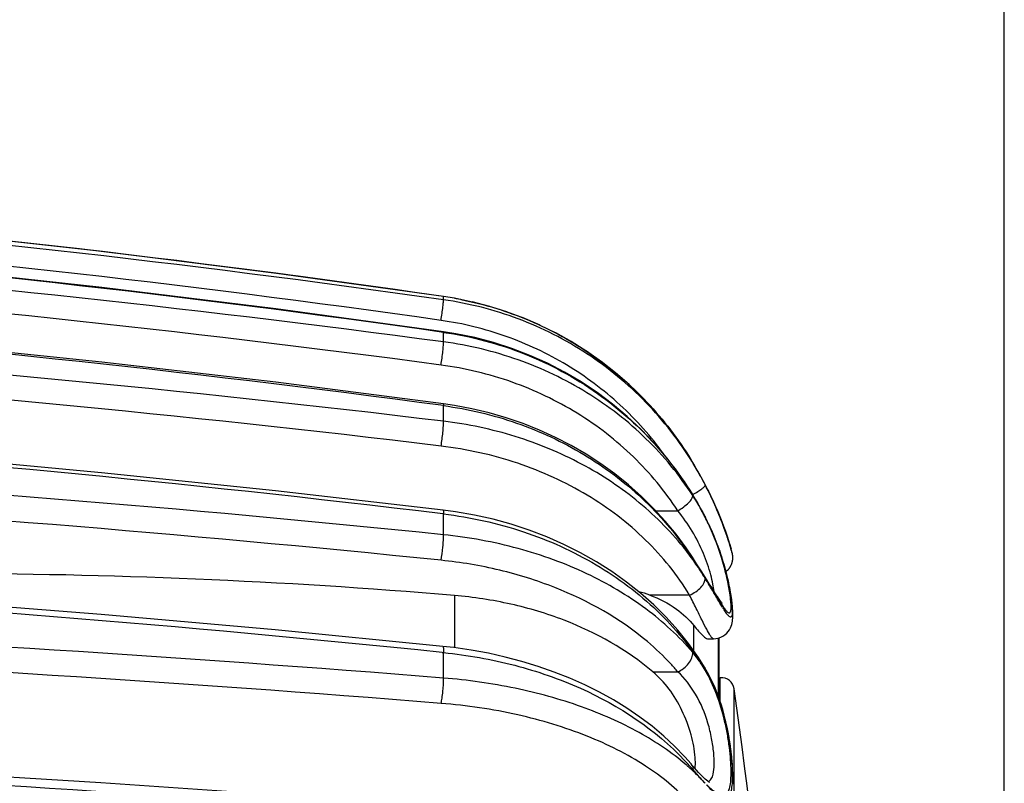
# Model space of a CAD drawing. Units: millimetres. Extents: x 0 to 420, y 0 to 297.
# Drawn here: x 397 to 420, y 156 to 173 of the extents above; entities that cross this region are included whole.
import ezdxf

# ---------------------------------------------------------------- set-up
doc = ezdxf.new("R2010")
doc.units = ezdxf.units.MM
doc.header["$LTSCALE"] = 23.1
doc.layers.get('0').update_dxf_attribs({"linetype": 'CONTINUOUS'})
doc.layers.add('A_STD', color=7, linetype='CONTINUOUS')

msp = doc.modelspace()

# ---------------------------------------------------------------- linework, layer by layer
at = {"color": 7, "linetype": 'Continuous'}
for p, q in [((420, 0), (420, 297)), ((407.159, 167.052), (403.332, 167.582)), ((407.412, 167.011), (407.159, 167.052)), ((407.825, 166.926), (407.412, 167.011)), ((407.425, 167.009), (407.417, 167.01)), ((408.221, 166.823), (407.813, 166.929)), ((408.611, 166.7), (408.209, 166.826)), ((408.995, 166.556), (408.6, 166.704)), ((409.37, 166.394), (408.983, 166.561)), ((409.737, 166.212), (409.359, 166.399)), ((410.095, 166.012), (409.727, 166.218)), ((410.441, 165.793), (410.084, 166.018)), ((410.776, 165.557), (410.431, 165.8)), ((411.099, 165.304), (410.767, 165.564)), ((411.409, 165.034), (411.09, 165.311)), ((411.704, 164.749), (411.4, 165.043)), ((407.409, 164.559), (407.155, 164.597)), ((411.984, 164.45), (411.696, 164.758)), ((412.249, 164.136), (411.976, 164.459)), ((412.498, 163.808), (412.242, 164.145)), ((412.729, 163.469), (412.491, 163.818)), ((412.866, 163.249), (412.723, 163.479)), ((413.007, 162.272), (412.783, 162.647)), ((407.435, 162.121), (407.15, 162.16)), ((413.149, 162.01), (413.007, 162.272)), ((413.715, 161.369), (413.699, 161.419)), ((413.727, 161.331), (413.715, 161.369)), ((413.769, 161.177), (413.744, 161.271)), ((412.955, 160.931), (412.858, 161.08)), ((413.764, 161.194), (413.771, 161.167)), ((413.771, 161.167), (413.771, 161.166)), ((413.058, 160.768), (412.955, 160.931)), ((413.186, 160.565), (413.058, 160.768)), ((413.631, 160.727), (413.61, 160.806)), ((413.648, 160.658), (413.629, 160.735)), ((413.664, 160.59), (413.647, 160.665)), ((413.679, 160.524), (413.663, 160.596)), ((413.374, 160.267), (413.3, 160.384)), ((413.693, 160.459), (413.678, 160.53)), ((413.706, 160.397), (413.692, 160.465)), ((413.717, 160.336), (413.705, 160.403)), ((413.728, 160.278), (413.716, 160.342)), ((413.417, 160.2), (413.374, 160.267)), ((413.737, 160.222), (413.727, 160.283)), ((413.746, 160.169), (413.736, 160.227)), ((413.753, 160.117), (413.745, 160.173)), ((413.76, 160.068), (413.753, 160.121)), ((413.77, 159.98), (413.765, 160.025)), ((413.775, 159.934), (413.77, 159.98)), ((413.343, 159.214), (413.395, 159.218)), ((413.461, 159.232), (413.461, 157.866)), ((407.395, 159.011), (407.143, 159.04)), ((413.135, 158.562), (412.994, 158.784)), ((413.135, 158.562), (413.135, 158.562)), ((413.203, 158.444), (413.135, 158.562)), ((413.265, 158.327), (413.203, 158.444)), ((412.855, 156.314), (412.828, 156.346)), ((413.082, 156.067), (413.042, 156.108))]:
    msp.add_line(p, q, dxfattribs=at)
at = {"color": 9, "linetype": 'Continuous'}
for p, q in [((407.159, 167.052), (407.159, 167.05)), ((407.159, 166.976), (407.159, 167.05)), ((407.159, 166.012), (407.159, 166.231)), ((407.159, 164.195), (407.159, 164.552)), ((412.866, 163.249), (412.866, 163.249)), ((412.019, 162.144), (412.523, 162.144)), ((407.14, 162.076), (407.159, 162.073)), ((407.159, 161.596), (407.159, 162.073)), ((413.149, 162.01), (413.15, 162)), ((407.411, 160.204), (407.411, 159.009)), ((412.794, 160.214), (411.881, 160.214)), ((412.894, 158.925), (412.894, 159.514)), ((413.452, 157.89), (413.452, 159.229)), ((407.129, 158.901), (407.159, 158.898)), ((407.159, 158.313), (407.159, 158.898)), ((411.954, 158.456), (412.523, 158.456))]:
    msp.add_line(p, q, dxfattribs=at)
at = {"color": 7, "linetype": 'Continuous'}
for points in [[(403.332, 167.582), (399.347, 168.08), (395.356, 168.525), (391.359, 168.916), (387.357, 169.254), (383.35, 169.538), (379.338, 169.768), (375.324, 169.944), (371.445, 170.063)], [(407.159, 167.052), (403.319, 167.583), (399.335, 168.082), (395.344, 168.526), (391.347, 168.918), (387.344, 169.255), (383.337, 169.539), (379.326, 169.768), (375.312, 169.944)], [(407.158, 166.246), (403.318, 166.768), (399.334, 167.256), (395.343, 167.692), (391.346, 168.076), (387.344, 168.406), (383.337, 168.685), (379.326, 168.91), (375.311, 169.082), (371.411, 169.199)], [(407.155, 164.597), (403.315, 165.088), (399.332, 165.548), (395.341, 165.959), (391.344, 166.32), (387.342, 166.632), (383.335, 166.894), (379.324, 167.106), (375.31, 167.269), (371.444, 167.378)], [(412.783, 162.647), (412.537, 163.009), (412.271, 163.356), (411.987, 163.689), (411.684, 164.006), (411.363, 164.306), (411.027, 164.589), (410.674, 164.852), (410.308, 165.096), (409.928, 165.32), (409.537, 165.522), (409.134, 165.703), (408.723, 165.862), (408.303, 165.998), (407.876, 166.111), (407.444, 166.2), (407.158, 166.246)], [(407.15, 162.16), (403.311, 162.602), (399.327, 163.016), (395.337, 163.385), (391.341, 163.71), (387.339, 163.991), (383.333, 164.226), (379.322, 164.417), (375.309, 164.563), (371.443, 164.662)], [(412.858, 161.08), (412.715, 161.293), (412.483, 161.606), (412.234, 161.909), (411.969, 162.198), (411.689, 162.475), (411.393, 162.738), (411.084, 162.987), (410.761, 163.221), (410.426, 163.438), (410.079, 163.64), (409.722, 163.825), (409.355, 163.993), (408.979, 164.143), (408.596, 164.275), (408.205, 164.388), (407.809, 164.483), (407.409, 164.559)], [(413.058, 162.914), (412.97, 163.071), (412.876, 163.231), (412.866, 163.249)], [(413.217, 162.608), (413.14, 162.759), (413.058, 162.914)], [(413.699, 161.419), (413.68, 161.48), (413.656, 161.552), (413.628, 161.634), (413.595, 161.726), (413.557, 161.828), (413.514, 161.94), (413.466, 162.06), (413.412, 162.187), (413.353, 162.322), (413.287, 162.462), (413.217, 162.608)], [(412.994, 158.784), (412.769, 159.102), (412.523, 159.409), (412.258, 159.705), (411.973, 159.988), (411.67, 160.257), (411.35, 160.513), (411.013, 160.753), (410.661, 160.977), (410.295, 161.184), (409.915, 161.374), (409.524, 161.546), (409.123, 161.7), (408.711, 161.835), (408.292, 161.95), (407.866, 162.046), (407.435, 162.121)], [(413.244, 161.815), (413.207, 161.894), (413.168, 161.973), (413.149, 162.01)], [(413.61, 160.806), (413.59, 160.879), (413.569, 160.953), (413.546, 161.028), (413.522, 161.104), (413.497, 161.181), (413.47, 161.259), (413.442, 161.338), (413.413, 161.417), (413.382, 161.496), (413.35, 161.576), (413.316, 161.655), (413.281, 161.735), (413.244, 161.815)], [(407.143, 159.04), (403.304, 159.416), (399.321, 159.768), (395.332, 160.083), (391.336, 160.359), (387.335, 160.597), (383.33, 160.798), (379.32, 160.96), (375.307, 161.085), (371.442, 161.169)], [(413.625, 160.749), (413.626, 160.75), (413.634, 160.756), (413.641, 160.762), (413.648, 160.768), (413.655, 160.774), (413.662, 160.781), (413.669, 160.787), (413.675, 160.794), (413.681, 160.801), (413.687, 160.808), (413.693, 160.815), (413.699, 160.822), (413.704, 160.829), (413.709, 160.836), (413.714, 160.843), (413.719, 160.85), (413.724, 160.858), (413.728, 160.865), (413.733, 160.873), (413.737, 160.88), (413.741, 160.888), (413.744, 160.895), (413.748, 160.903), (413.751, 160.911), (413.755, 160.918), (413.758, 160.926), (413.76, 160.934), (413.763, 160.942), (413.766, 160.949), (413.768, 160.957), (413.77, 160.965), (413.772, 160.972), (413.774, 160.98), (413.775, 160.988), (413.777, 160.995), (413.778, 161.003), (413.779, 161.011), (413.78, 161.018), (413.781, 161.026), (413.782, 161.033), (413.783, 161.04), (413.783, 161.047), (413.783, 161.055), (413.784, 161.062), (413.784, 161.069), (413.783, 161.076), (413.783, 161.082), (413.783, 161.089), (413.783, 161.096), (413.782, 161.102), (413.782, 161.109), (413.781, 161.115), (413.78, 161.121), (413.779, 161.127), (413.778, 161.133), (413.777, 161.138), (413.776, 161.144), (413.775, 161.149), (413.774, 161.154), (413.773, 161.159), (413.772, 161.163), (413.771, 161.166)], [(413.3, 160.384), (413.245, 160.472), (413.186, 160.565)], [(413.532, 160.033), (413.523, 160.044), (413.513, 160.058), (413.501, 160.075), (413.487, 160.094), (413.472, 160.117), (413.455, 160.142), (413.437, 160.17), (413.417, 160.2)], [(413.395, 159.218), (413.451, 159.228), (413.505, 159.247), (413.555, 159.272), (413.602, 159.303), (413.643, 159.339), (413.678, 159.379), (413.707, 159.421), (413.729, 159.463), (413.746, 159.504), (413.759, 159.543), (413.768, 159.581), (413.774, 159.616), (413.779, 159.65), (413.781, 159.683), (413.783, 159.717), (413.784, 159.75), (413.783, 159.785), (413.782, 159.821), (413.78, 159.858), (413.778, 159.896), (413.774, 159.937)], [(413.534, 160.029), (413.539, 160.024), (413.542, 160.021), (413.541, 160.022), (413.538, 160.026), (413.532, 160.033)], [(413.771, 159.976), (413.766, 160.021), (413.759, 160.072)], [(412.828, 156.346), (412.684, 156.51), (412.45, 156.752), (412.2, 156.985), (411.934, 157.208), (411.653, 157.42), (411.358, 157.622), (411.049, 157.812), (410.727, 157.991), (410.393, 158.157), (410.048, 158.311), (409.692, 158.452), (409.328, 158.58), (408.954, 158.694), (408.573, 158.795), (408.186, 158.881), (407.793, 158.954), (407.395, 159.011)], [(413.781, 155.881), (413.783, 155.96), (413.783, 156.043), (413.782, 156.131), (413.778, 156.222), (413.773, 156.318), (413.766, 156.418), (413.756, 156.522), (413.744, 156.63), (413.73, 156.742), (413.713, 156.856), (413.694, 156.974), (413.671, 157.094), (413.646, 157.216), (413.618, 157.34), (413.586, 157.464), (413.551, 157.59), (413.513, 157.715), (413.471, 157.84), (413.425, 157.964), (413.376, 158.087), (413.322, 158.208), (413.265, 158.327)], [(407.134, 155.344), (403.296, 155.639), (399.314, 155.915), (395.326, 156.161), (391.331, 156.378), (387.331, 156.565), (383.326, 156.723), (379.317, 156.85), (375.305, 156.948), (371.441, 157.013)], [(413.042, 156.108), (412.999, 156.153), (412.954, 156.202), (412.906, 156.256), (412.855, 156.314)], [(413.183, 155.974), (413.153, 156), (413.119, 156.031), (413.082, 156.067)], [(413.24, 155.928), (413.248, 155.925), (413.25, 155.925), (413.243, 155.929), (413.229, 155.938), (413.209, 155.953), (413.183, 155.974)]]:
    msp.add_lwpolyline(points, dxfattribs=at)
at = {"color": 9, "linetype": 'Continuous'}
for centre, radius, start, end in [((364.228, -128.818), 298.967, 81.74391, 88.61676), ((364.233, -134.755), 304.769, 81.90313, 88.64407), ((364.233, -134.778), 304.317, 81.90196, 88.64392), ((364.228, -135.5), 304.77, 81.90211, 88.64305), ((364.263, -154.174), 323.047, 82.36944, 88.72613), ((364.265, -154.132), 322.472, 82.36629, 88.72585), ((364.239, -155.639), 323.056, 82.36529, 88.72184), ((406.013, 159.155), 7.978, 78.8585, 81.744), ((364.298, -191.48), 358.248, 83.12863, 88.85687), ((364.301, -191.286), 357.485, 83.12361, 88.85646), ((364.255, -193.905), 358.554, 83.13072, 88.85102), ((364.339, -256.519), 420.302, 84.15254, 89.0312), ((405.981, 159.117), 8.029, 30.9691, 31.5646), ((406.164, 159.146), 7.856, 30.4003, 31.47), ((404.996, 158.524), 9.179, 27.3269, 30.9808), ((364.344, -256.014), 419.211, 84.14584, 89.03069), ((406.193, 159.163), 7.822, 27.1896, 30.402), ((408.356, 159.579), 5.371, 28.905, 32.8895), ((408.308, 159.551), 5.425, 27.8819, 28.9165), ((408.379, 159.589), 5.345, 26.8107, 27.8821), ((408.136, 159.418), 5.639, 25.6037, 27.2382), ((408.135, 159.466), 5.618, 25.044, 26.8007), ((407.472, 157.139), 6.649, 36.187, 37.9982), ((364.275, -259.324), 420.415, 84.14948, 89.02275), ((406.714, 157.042), 7.339, 33.3116, 34.3195), ((407.563, 157.206), 6.537, 34.6615, 36.1862), ((406.731, 157.053), 7.319, 33.0485, 33.3113), ((386.108, 143.631), 31.926, 32.7365, 33.0558), ((407.7, 157.299), 6.371, 31.1739, 34.6696), ((410.563, 159.771), 3.189, 6.5225, 7.9713), ((364.378, -373.822), 533.852, 85.40361, 89.24153), ((416.642, 161.854), 3.642, 211.8357, 212.9547), ((364.386, -372.645), 532.096, 85.39547, 89.24094), ((410.563, 156.988), 2.993, 33.5431, 35.1439), ((410.602, 157.014), 2.946, 30.1345, 33.5456), ((407.71, 155.181), 6.369, 31.3334, 31.9221), ((410.425, 156.835), 3.19, 28.7537, 31.3227), ((364.31, -377.422), 534.28, 85.40439, 89.03899), ((408.38, 152.393), 5.895, 41.6352, 43.1778), ((409.284, 152.325), 5.271, 48.6106, 49.425), ((408.482, 152.484), 5.759, 40.4327, 41.6338), ((419.2, 161.621), 8.326, 220.459, 222.4528)]:
    msp.add_arc(centre, radius, start, end, dxfattribs=at)
at = {"color": 7, "linetype": 'Continuous'}
for centre, radius, start, end in [((406.395, 159.114), 7.656, 17.014, 17.4956), ((395.55, 20.185), 140.52, 85.15801, 90.00581), ((411.112, 158.07), 2.278, 70.2604, 76.7823)]:
    msp.add_arc(centre, radius, start, end, dxfattribs=at)
at = {"color": 9, "linetype": 'Continuous'}
for points, knots in [([(407.102, 166.505), (407.11, 166.559), (407.124, 166.662), (407.141, 166.786), (407.151, 166.872), (407.156, 166.92), (407.158, 166.953), (407.16, 166.97), (407.159, 166.976)], [0, 0, 0, 0, 0.345296, 0.659909, 0.788654, 0.891013, 0.962394, 1, 1, 1, 1]), ([(412.864, 163.248), (412.56, 163.744), (411.837, 164.675), (410.472, 165.798), (408.89, 166.6), (407.741, 166.893), (407.159, 166.976)], [0, 0, 0, 0, 0.248696, 0.498334, 0.74885, 1, 1, 1, 1]), ([(407.555, 166.983), (408.094, 166.877), (409.153, 166.552), (410.605, 165.749), (411.862, 164.667), (412.535, 163.788), (412.822, 163.32)], [0, 0, 0, 0, 0.250016, 0.500014, 0.750012, 1, 1, 1, 1]), ([(412.21, 163.432), (411.913, 163.844), (411.233, 164.609), (410.002, 165.529), (408.609, 166.187), (407.608, 166.433), (407.102, 166.505)], [0, 0, 0, 0, 0.248775, 0.498456, 0.748941, 1, 1, 1, 1]), ([(407.158, 166.246), (407.159, 166.246), (407.159, 166.238), (407.159, 166.234), (407.159, 166.231)], [0, 0, 0, 0, 0.265887, 1, 1, 1, 1]), ([(407.159, 166.231), (407.79, 166.141), (409.033, 165.812), (410.723, 164.898), (412.145, 163.616), (412.862, 162.559), (413.15, 162)], [0, 0, 0, 0, 0.251387, 0.502003, 0.751545, 1, 1, 1, 1]), ([(407.102, 165.482), (407.11, 165.535), (407.125, 165.641), (407.144, 165.791), (407.155, 165.914), (407.16, 165.985), (407.159, 166.012)], [0, 0, 0, 0, 0.302393, 0.601776, 0.847992, 1, 1, 1, 1]), ([(412.866, 162.495), (412.56, 162.966), (412.015, 163.626), (411.157, 164.371), (410.208, 165.029), (408.885, 165.659), (407.741, 165.934), (407.159, 166.012)], [0, 0, 0, 0, 0.244157, 0.367999, 0.492877, 0.745056, 1, 1, 1, 1]), ([(412.523, 162.144), (412.233, 162.592), (411.714, 163.218), (410.9, 163.924), (409.998, 164.549), (408.741, 165.147), (407.654, 165.408), (407.102, 165.482)], [0, 0, 0, 0, 0.24404, 0.367861, 0.492739, 0.744965, 1, 1, 1, 1]), ([(407.155, 164.597), (407.156, 164.597), (407.158, 164.591), (407.159, 164.584), (407.159, 164.569), (407.159, 164.559), (407.159, 164.552)], [0, 0, 0, 0, 0.084265, 0.27677, 0.583058, 1, 1, 1, 1]), ([(407.159, 164.552), (407.726, 164.476), (408.843, 164.212), (410.391, 163.49), (411.738, 162.479), (412.466, 161.633), (412.775, 161.18)], [0, 0, 0, 0, 0.255043, 0.507339, 0.755806, 1, 1, 1, 1]), ([(407.102, 163.627), (407.12, 163.731), (407.14, 163.885), (407.156, 164.075), (407.16, 164.16), (407.159, 164.195)], [0, 0, 0, 0, 0.55348, 0.81225, 1, 1, 1, 1]), ([(412.712, 161.233), (412.397, 161.635), (411.661, 162.385), (410.328, 163.268), (408.805, 163.898), (407.715, 164.128), (407.159, 164.195)], [0, 0, 0, 0, 0.237735, 0.484603, 0.739486, 1, 1, 1, 1]), ([(412.794, 160.214), (412.515, 160.674), (411.816, 161.541), (410.463, 162.567), (408.862, 163.296), (407.697, 163.555), (407.102, 163.627)], [0, 0, 0, 0, 0.235524, 0.48157, 0.737338, 1, 1, 1, 1]), ([(412.862, 162.514), (412.902, 162.536), (412.975, 162.578), (413.066, 162.639), (413.123, 162.687), (413.148, 162.718), (413.152, 162.732), (413.151, 162.737)], [0, 0, 0, 0, 0.367286, 0.6761, 0.89173, 0.958352, 1, 1, 1, 1]), ([(413.151, 162.737), (413.216, 162.61), (413.421, 162.19), (413.592, 161.753), (413.691, 161.444)], [0, 0, 0, 0, 0.306212, 1, 1, 1, 1]), ([(412.523, 162.144), (412.57, 162.17), (412.657, 162.227), (412.766, 162.319), (412.835, 162.399), (412.863, 162.458), (412.867, 162.484), (412.866, 162.495)], [0, 0, 0, 0, 0.318632, 0.615158, 0.848879, 0.93462, 1, 1, 1, 1]), ([(407.15, 162.16), (407.152, 162.16), (407.156, 162.15), (407.158, 162.134), (407.159, 162.107), (407.159, 162.085), (407.159, 162.073)], [0, 0, 0, 0, 0.085839, 0.279932, 0.587741, 1, 1, 1, 1]), ([(413.353, 160.299), (413.348, 160.356), (413.328, 160.482), (413.259, 160.775), (413.116, 161.189), (412.864, 161.685), (412.644, 161.998), (412.523, 162.144)], [0, 0, 0, 0, 0.082681, 0.186883, 0.44091, 0.722161, 1, 1, 1, 1]), ([(407.159, 162.073), (407.779, 161.999), (408.993, 161.73), (410.664, 160.978), (412.082, 159.92), (412.819, 159.024), (413.116, 158.549)], [0, 0, 0, 0, 0.26264, 0.518412, 0.764458, 1, 1, 1, 1]), ([(413.221, 161.856), (413.294, 161.704), (413.425, 161.397), (413.554, 161.006), (413.636, 160.702), (413.685, 160.49), (413.723, 160.296), (413.749, 160.125), (413.766, 159.979), (413.772, 159.877), (413.771, 159.81), (413.768, 159.773), (413.763, 159.745), (413.755, 159.724), (413.743, 159.711), (413.726, 159.709), (413.709, 159.718), (413.69, 159.734), (413.668, 159.758), (413.631, 159.804), (413.605, 159.844), (413.586, 159.873)], [0, 0, 0, 0, 0.20469, 0.404679, 0.49916, 0.587613, 0.66819, 0.739103, 0.798705, 0.84566, 0.86412, 0.879165, 0.89085, 0.89944, 0.905659, 0.9113, 0.918559, 0.92856, 0.941677, 0.957984, 1, 1, 1, 1]), ([(413.721, 160.213), (413.705, 160.329), (413.658, 160.582), (413.517, 161.134), (413.358, 161.561), (413.225, 161.845)], [0, 0, 0, 0, 0.204667, 0.450756, 1, 1, 1, 1]), ([(407.102, 161.011), (407.122, 161.109), (407.141, 161.261), (407.157, 161.456), (407.16, 161.553), (407.159, 161.596)], [0, 0, 0, 0, 0.50982, 0.779922, 1, 1, 1, 1]), ([(412.866, 158.899), (412.55, 159.271), (411.796, 159.963), (410.677, 160.619), (409.675, 161.036), (408.589, 161.381), (407.736, 161.536), (407.159, 161.596)], [0, 0, 0, 0, 0.226845, 0.471001, 0.599088, 0.730427, 1, 1, 1, 1]), ([(413.691, 161.444), (413.705, 161.401), (413.723, 161.344), (413.74, 161.286), (413.744, 161.271)], [0, 0, 0, 0, 0.745382, 1, 1, 1, 1]), ([(411.827, 159.148), (411.201, 159.675), (410.078, 160.306), (408.44, 160.816), (407.553, 160.965), (407.102, 161.011)], [0, 0, 0, 0, 0.477657, 0.735007, 1, 1, 1, 1]), ([(412.858, 161.08), (412.86, 161.078), (412.866, 161.067), (412.867, 161.054), (412.866, 161.045)], [0, 0, 0, 0, 0.233924, 1, 1, 1, 1]), ([(412.962, 160.895), (412.979, 160.87), (413.042, 160.771), (413.104, 160.671), (413.151, 160.597)], [0, 0, 0, 0, 0.25732, 1, 1, 1, 1]), ([(412.794, 160.214), (412.843, 160.235), (412.936, 160.286), (413.051, 160.382), (413.13, 160.485), (413.153, 160.563), (413.151, 160.596)], [0, 0, 0, 0, 0.292846, 0.575841, 0.816978, 1, 1, 1, 1]), ([(413.406, 160.168), (413.387, 160.201), (413.302, 160.344), (413.217, 160.487), (413.151, 160.597)], [0, 0, 0, 0, 0.228957, 1, 1, 1, 1]), ([(413.151, 160.597), (413.175, 160.559), (413.263, 160.418), (413.35, 160.278), (413.414, 160.176)], [0, 0, 0, 0, 0.273067, 1, 1, 1, 1]), ([(413.268, 159.288), (413.237, 159.333), (413.173, 159.451), (413.068, 159.658), (412.94, 159.92), (412.845, 160.111), (412.794, 160.214)], [0, 0, 0, 0, 0.158348, 0.384141, 0.668516, 1, 1, 1, 1]), ([(413.548, 159.934), (413.537, 159.951), (413.489, 160.029), (413.442, 160.107), (413.406, 160.168)], [0, 0, 0, 0, 0.223903, 1, 1, 1, 1]), ([(413.414, 160.176), (413.458, 160.106), (413.518, 160.009), (413.597, 159.898), (413.631, 159.856), (413.648, 159.839)], [0, 0, 0, 0, 0.605452, 0.830928, 1, 1, 1, 1]), ([(413.648, 159.839), (413.657, 159.83), (413.673, 159.815), (413.698, 159.804), (413.714, 159.808), (413.723, 159.816), (413.73, 159.828), (413.738, 159.853), (413.744, 159.896), (413.745, 159.96), (413.741, 160.041), (413.735, 160.101), (413.731, 160.133)], [0, 0, 0, 0, 0.097511, 0.160876, 0.186406, 0.213913, 0.247645, 0.290056, 0.404773, 0.561659, 0.760686, 1, 1, 1, 1]), ([(413.343, 159.214), (413.33, 159.214), (413.3, 159.241), (413.28, 159.268), (413.268, 159.288)], [0, 0, 0, 0, 0.349012, 1, 1, 1, 1]), ([(407.143, 159.04), (407.147, 159.04), (407.153, 159.023), (407.157, 158.998), (407.159, 158.952), (407.159, 158.918), (407.159, 158.898)], [0, 0, 0, 0, 0.087362, 0.283847, 0.593172, 1, 1, 1, 1]), ([(412.523, 158.456), (412.471, 158.518), (412.254, 158.762), (412.015, 158.988), (411.827, 159.148)], [0, 0, 0, 0, 0.244903, 1, 1, 1, 1]), ([(407.159, 158.898), (407.708, 158.842), (408.781, 158.651), (410.721, 157.982), (412.018, 157.132), (412.679, 156.427)], [0, 0, 0, 0, 0.269075, 0.52842, 1, 1, 1, 1]), ([(412.523, 158.456), (412.571, 158.477), (412.663, 158.532), (412.774, 158.642), (412.849, 158.767), (412.868, 158.858), (412.866, 158.899)], [0, 0, 0, 0, 0.267637, 0.540102, 0.790314, 1, 1, 1, 1]), ([(413.01, 158.711), (412.999, 158.727), (412.952, 158.792), (412.904, 158.854), (412.866, 158.899)], [0, 0, 0, 0, 0.255213, 1, 1, 1, 1]), ([(413.135, 158.562), (413.138, 158.557), (413.148, 158.536), (413.151, 158.511), (413.15, 158.494)], [0, 0, 0, 0, 0.240055, 1, 1, 1, 1]), ([(407.102, 157.734), (407.112, 157.773), (407.128, 157.862), (407.151, 158.055), (407.161, 158.21), (407.159, 158.313)], [0, 0, 0, 0, 0.203391, 0.467402, 1, 1, 1, 1]), ([(412.712, 156.329), (412.383, 156.61), (411.616, 157.124), (410.291, 157.704), (408.781, 158.118), (407.71, 158.269), (407.159, 158.313)], [0, 0, 0, 0, 0.217025, 0.459378, 0.722638, 1, 1, 1, 1]), ([(413.334, 156.114), (413.35, 156.183), (413.363, 156.349), (413.349, 156.623), (413.302, 156.943), (413.191, 157.401), (412.968, 157.94), (412.682, 158.309), (412.523, 158.456)], [0, 0, 0, 0, 0.083434, 0.192842, 0.321944, 0.462454, 0.745249, 1, 1, 1, 1]), ([(413.185, 155.869), (413.228, 155.827), (413.307, 155.755), (413.408, 155.679), (413.483, 155.642), (413.53, 155.627), (413.574, 155.624), (413.629, 155.64), (413.67, 155.689), (413.698, 155.752), (413.724, 155.845), (413.742, 155.992), (413.747, 156.202), (413.735, 156.451), (413.707, 156.73), (413.661, 157.029), (413.575, 157.441), (413.425, 157.941), (413.251, 158.319), (413.15, 158.493)], [0, 0, 0, 0, 0.051153, 0.091913, 0.108343, 0.122315, 0.134362, 0.145489, 0.17003, 0.185857, 0.204756, 0.252395, 0.312958, 0.384935, 0.466003, 0.553438, 0.64448, 0.827399, 1, 1, 1, 1]), ([(413.221, 158.369), (413.319, 158.191), (413.487, 157.805), (413.626, 157.297), (413.704, 156.881), (413.744, 156.583), (413.767, 156.308), (413.774, 156.067), (413.765, 155.867), (413.744, 155.73), (413.715, 155.648), (413.69, 155.605), (413.659, 155.574), (413.608, 155.552), (413.547, 155.565), (413.487, 155.594), (413.41, 155.645), (413.305, 155.738), (413.224, 155.823), (413.179, 155.871)], [0, 0, 0, 0, 0.174223, 0.358886, 0.450159, 0.537136, 0.616883, 0.686606, 0.744026, 0.787835, 0.80472, 0.818655, 0.830375, 0.841116, 0.865179, 0.88066, 0.898903, 0.944021, 1, 1, 1, 1]), ([(412.794, 155.454), (412.5, 155.778), (411.76, 156.375), (410.415, 157.044), (408.83, 157.519), (407.692, 157.687), (407.102, 157.734)], [0, 0, 0, 0, 0.209844, 0.450064, 0.716263, 1, 1, 1, 1]), ([(413.151, 155.903), (413.121, 155.936), (413, 156.067), (412.87, 156.19), (412.768, 156.279)], [0, 0, 0, 0, 0.244556, 1, 1, 1, 1]), ([(412.828, 156.346), (412.842, 156.33), (412.863, 156.288), (412.867, 156.242), (412.866, 156.219)], [0, 0, 0, 0, 0.476181, 1, 1, 1, 1]), ([(413.218, 155.946), (413.232, 155.95), (413.259, 155.965), (413.292, 156.003), (413.317, 156.054), (413.329, 156.093), (413.334, 156.114)], [0, 0, 0, 0, 0.20572, 0.428952, 0.689838, 1, 1, 1, 1]), ([(413.057, 156.002), (413.065, 155.993), (413.096, 155.96), (413.127, 155.927), (413.151, 155.903)], [0, 0, 0, 0, 0.258947, 1, 1, 1, 1])]:
    msp.add_open_spline(points, degree=3, knots=knots, dxfattribs=at)
at = {"color": 7, "linetype": 'Continuous'}
for points, knots in [([(413.697, 161.416), (413.67, 161.502), (413.519, 161.955), (413.327, 162.394), (413.151, 162.737)], [0, 0, 0, 0, 0.19037, 1, 1, 1, 1]), ([(413.771, 161.166), (413.776, 161.15), (413.752, 161.236), (413.741, 161.272), (413.725, 161.327), (413.716, 161.354)], [0, 0, 0, 0, 0.254754, 0.568755, 1, 1, 1, 1]), ([(411.954, 158.456), (411.356, 158.964), (410.275, 159.566), (408.698, 160.037), (407.845, 160.167), (407.411, 160.204)], [0, 0, 0, 0, 0.477194, 0.734839, 1, 1, 1, 1]), ([(411.881, 160.214), (412.097, 160.137), (412.469, 159.94), (412.778, 159.657), (412.894, 159.514)], [0, 0, 0, 0, 0.555206, 1, 1, 1, 1]), ([(412.894, 159.514), (412.929, 159.472), (412.991, 159.396), (413.077, 159.301), (413.144, 159.239), (413.19, 159.214), (413.209, 159.214)], [0, 0, 0, 0, 0.373938, 0.666701, 0.873206, 1, 1, 1, 1]), ([(412.921, 156.491), (412.909, 156.668), (412.836, 157.04), (412.636, 157.576), (412.343, 158.067), (412.089, 158.342), (411.954, 158.456)], [0, 0, 0, 0, 0.237724, 0.503678, 0.762944, 1, 1, 1, 1]), ([(412.925, 156.331), (412.926, 156.344), (412.926, 156.397), (412.924, 156.45), (412.921, 156.491)], [0, 0, 0, 0, 0.236873, 1, 1, 1, 1]), ([(412.919, 156.241), (412.92, 156.248), (412.923, 156.278), (412.925, 156.308), (412.925, 156.331)], [0, 0, 0, 0, 0.239734, 1, 1, 1, 1])]:
    msp.add_open_spline(points, degree=3, knots=knots, dxfattribs=at)
at = {"layer": 'A_STD', "color": 7, "linetype": 'Continuous'}
for p, q in [((413.204, 159.214), (413.34, 159.214)), ((413.461, 158.319), (413.493, 158.321))]:
    msp.add_line(p, q, dxfattribs=at)
at = {"layer": 'A_STD', "color": 9, "linetype": 'Continuous'}
for p, q in [((413.493, 157.775), (413.493, 158.321)), ((413.816, 129.58), (413.816, 158.065))]:
    msp.add_line(p, q, dxfattribs=at)
at = {"layer": 'A_STD', "color": 7, "linetype": 'Continuous'}
for centre, radius, start, end in [((413.519, 158.022), 0.3, 8.1883, 95), ((314.835, 143.822), 100, 351.81167, 8.18833)]:
    msp.add_arc(centre, radius, start, end, dxfattribs=at)

doc.saveas('drawing.dxf')
